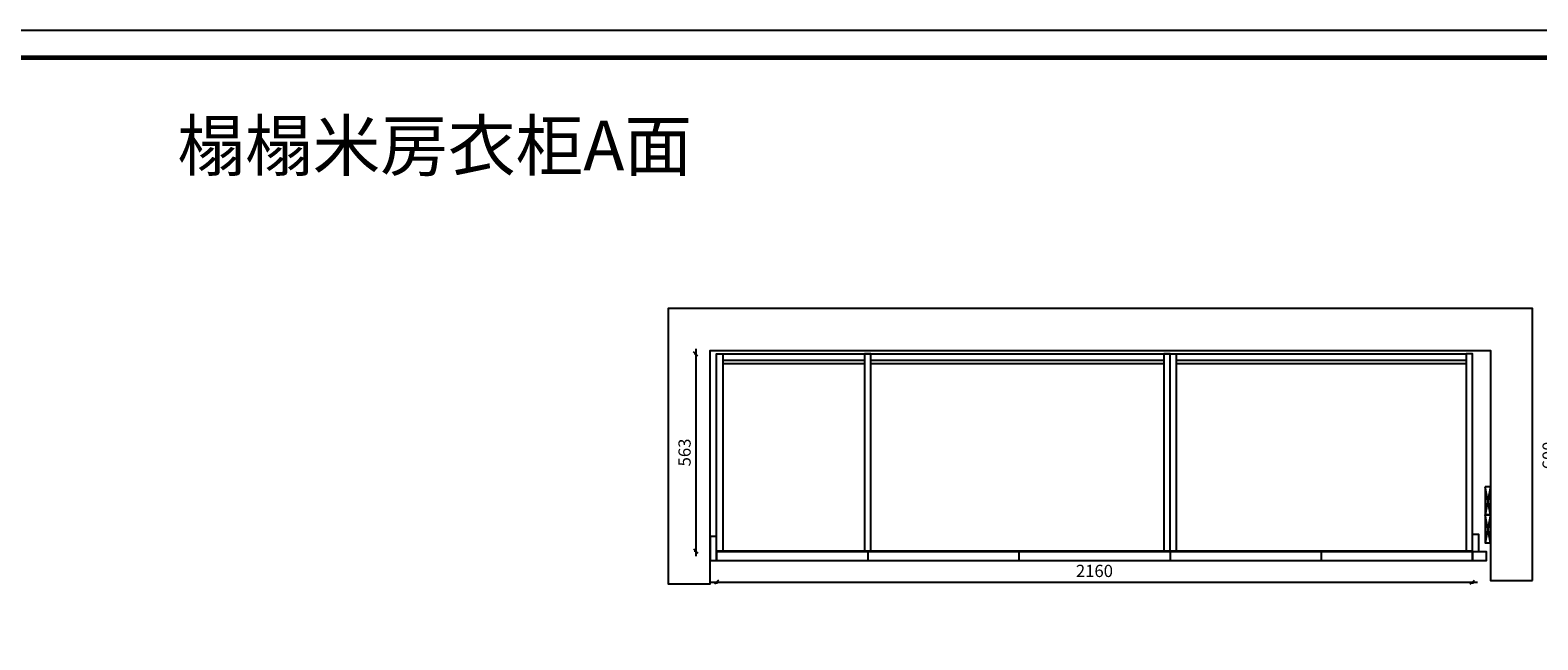
# Model space of a CAD drawing. Units: millimetres. Extents: x 100135 to 119020, y -81014 to -70057.
# Drawn here: x 106718 to 111027, y -71798 to -70057 of the extents above; entities that cross this region are included whole.
import ezdxf

# ---------------------------------------------------------------- set-up
doc = ezdxf.new("R2010")
doc.units = ezdxf.units.MM
doc.header["$LTSCALE"] = 0.1
doc.layers.get('Defpoints').update_dxf_attribs({"color": 47})
doc.layers.add('A-柜体', color=120, linetype='Continuous')
doc.styles.get("Standard").update_dxf_attribs({"font": 'arial.ttf'})
doc.styles.add('图框字', font='txt')
doc.dimstyles.new('亚太12', dxfattribs={"dimscale": 10, "dimtxt": 3.5, "dimasz": 1.2, "dimexe": 0.5, "dimexo": 100, "dimgap": 1, "dimtad": 1, "dimdec": 0, "dimtxsty": '图框字', "dimblk": 'OBLIQUE', "dimcen": 1, "dimdle": 1.5, "dimclrd": 251, "dimclre": 7, "dimclrt": 7, "dimadec": 0, "dimazin": 0, "dimtfac": 1, "dimtdec": 0, "dimtix": 1, "dimtmove": 2, "dimatfit": 3, "dimldrblk": '箭头', "dimfxl": 1.5, "dimfxlon": 1, "dimarcsym": 0})

# ---------------------------------------------------------------- blocks, each defined once
blk = doc.blocks.new('A$C7a7e0886')
at = {"color": 0, "linetype": 'ByBlock', "lineweight": -3}
blk.add_lwpolyline([(8500.4, 0), (0, 0), (0, 5207), (8500.4, 5207)], close=True, dxfattribs=at)
at = {"color": 0, "linetype": 'ByBlock', "lineweight": -3, "const_width": 13}
blk.add_lwpolyline([(8422, 78.5), (78.6, 78.5), (78.6, 5128.5), (8422, 5128.5)], close=True, dxfattribs=at)
blk.add_lwpolyline([(8422, 78.5), (78.6, 78.5), (78.6, 5128.5), (8422, 5128.5)], close=True, dxfattribs=at)
at = {"layer": 'A-柜体', "color": 124, "lineweight": -3}
blk.add_lwpolyline([(8500.4, 0), (0, 0), (0, 5207), (8500.4, 5207)], close=True, dxfattribs=at)
blk = doc.blocks.new('_Oblique')
at = {"color": 0, "linetype": 'ByBlock', "lineweight": -2}
blk.add_line((-0.5, -0.5), (0.5, 0.5), dxfattribs=at)
blk = doc.blocks.new('*D63')
at = {"color": 251, "linetype": 'ByBlock', "lineweight": -2, "ltscale": 15, "transparency": 16777216}
blk.add_line((108620, -70966.7), (108620, -71559.7), dxfattribs=at)
at = {"color": 7, "lineweight": -2, "ltscale": 15, "transparency": 16777216}
for p, q in [((108620, -70981.7), (108615, -70981.7)), ((108620, -71544.7), (108615, -71544.7))]:
    blk.add_line(p, q, dxfattribs=at)
at = {"layer": 'Defpoints', "color": 0, "lineweight": -3, "ltscale": 15, "transparency": 16777216}
for p in [(108679.4, -70981.7), (108620, -71544.7), (108697.4, -71544.7)]:
    blk.add_point(p, dxfattribs=at)
at = {"color": 251, "lineweight": -2, "ltscale": 15, "transparency": 16777216, "xscale": 11.99999999999999, "yscale": 11.99999999999999, "zscale": 11.99999999999999}
for p, rotation in [((108620, -70981.7), 90), ((108620, -71544.7), 270)]:
    blk.add_blockref('_Oblique', p, dxfattribs=dict(at, rotation=rotation))
at = {"color": 7, "lineweight": -3, "ltscale": 15, "transparency": 16777216, "insert": (108592.5, -71263.2), "char_height": 35, "attachment_point": 5, "rotation": 90, "style": '图框字'}
blk.add_mtext('563', dxfattribs=at)
blk = doc.blocks.new('箭头')
at = {"layer": 'A-柜体'}
h = blk.add_hatch(color=255, dxfattribs=at)
h.dxf.hatch_style = 1
h.paths.add_polyline_path([(0, 0), (-1.06, 1.06), (-1.27, 0.85), (-0.42, 0), (-1.27, -0.85), (-1.06, -1.06)])
at = {"layer": 'A-柜体', "color": 255}
for p, q in [((-1.27, 0.85), (-1.06, 1.06)), ((-1.27, -0.85), (-1.06, -1.06))]:
    blk.add_line(p, q, dxfattribs=at)
for points in [[(-1.27, -0.85), (-0.42, 0), (-1.27, 0.85)], [(-1.06, -1.06), (0, 0), (-1.06, 1.06)]]:
    blk.add_lwpolyline(points, dxfattribs=at)
blk = doc.blocks.new('*D64')
at = {"color": 251, "linetype": 'ByBlock', "lineweight": -2, "ltscale": 15, "transparency": 16777216}
blk.add_line((111089.4, -71586.7), (111089.4, -70956.7), dxfattribs=at)
at = {"color": 7, "lineweight": -2, "ltscale": 15, "transparency": 16777216}
for p, q in [((111089.4, -70971.7), (111094.4, -70971.7)), ((111089.4, -71571.7), (111094.4, -71571.7))]:
    blk.add_line(p, q, dxfattribs=at)
at = {"layer": 'Defpoints', "color": 0, "lineweight": -3, "ltscale": 15, "transparency": 16777216}
for p in [(110891.4, -70971.7), (111089.4, -70971.7), (110879.4, -71571.7)]:
    blk.add_point(p, dxfattribs=at)
at = {"color": 251, "lineweight": -2, "ltscale": 15, "transparency": 16777216, "xscale": 11.99999999999999, "yscale": 11.99999999999999, "zscale": 11.99999999999999}
for p, rotation in [((111089.4, -70971.7), 90), ((111089.4, -71571.7), 270)]:
    blk.add_blockref('_Oblique', p, dxfattribs=dict(at, rotation=rotation))
at = {"color": 7, "lineweight": -3, "ltscale": 15, "transparency": 16777216, "insert": (111061.9, -71271.7), "char_height": 35, "attachment_point": 5, "rotation": 90, "style": '图框字'}
blk.add_mtext('600', dxfattribs=at)
blk = doc.blocks.new('*D65')
at = {"color": 251, "linetype": 'ByBlock', "lineweight": -2, "ltscale": 15, "transparency": 16777216}
blk.add_line((108664.4, -71633.6), (110854.4, -71633.6), dxfattribs=at)
at = {"color": 7, "lineweight": -2, "ltscale": 15, "transparency": 16777216}
for p, q in [((108679.4, -71633.6), (108679.4, -71638.6)), ((110839.4, -71633.6), (110839.4, -71638.6))]:
    blk.add_line(p, q, dxfattribs=at)
at = {"layer": 'Defpoints', "color": 0, "lineweight": -3, "ltscale": 15, "transparency": 16777216}
for p in [(110839.4, -71559.2), (108679.4, -71571.7), (110839.4, -71633.6)]:
    blk.add_point(p, dxfattribs=at)
at = {"color": 251, "lineweight": -2, "ltscale": 15, "transparency": 16777216, "xscale": 11.99999999999999, "yscale": 11.99999999999999, "zscale": 11.99999999999999, "rotation": 180}
blk.add_blockref('_Oblique', (108679.4, -71633.6), dxfattribs=at)
at = {"color": 251, "lineweight": -2, "ltscale": 15, "transparency": 16777216, "xscale": 11.99999999999999, "yscale": 11.99999999999999, "zscale": 11.99999999999999}
blk.add_blockref('_Oblique', (110839.4, -71633.6), dxfattribs=at)
at = {"color": 7, "lineweight": -3, "ltscale": 15, "transparency": 16777216, "insert": (109759.4, -71606.1), "char_height": 35, "attachment_point": 5, "style": '图框字'}
blk.add_mtext('2160', dxfattribs=at)

msp = doc.modelspace()

# ---------------------------------------------------------------- linework, layer by layer
at = {"color": 124, "lineweight": -3, "ltscale": 15}
for p, q in [((108697.4, -70981.7), (110821.4, -70981.7)), ((108697.4, -70999.7), (109102.4, -70999.7)), ((108697.4, -71008.7), (109102.4, -71008.7)), ((109120.4, -70999.7), (109957.4, -70999.7)), ((109120.4, -71008.7), (109957.4, -71008.7)), ((109993.4, -70999.7), (110821.4, -70999.7)), ((109993.4, -71008.7), (110821.4, -71008.7)), ((110839.4, -71544.7), (108679.4, -71544.7)), ((108679.4, -71546.7), (108679.4, -71571.7))]:
    msp.add_line(p, q, dxfattribs=at)
at = {"color": 1, "lineweight": -3, "ltscale": 15}
for p, q in [((110891.4, -71361.7), (110876.4, -71441.7)), ((110891.4, -71441.7), (110876.4, -71361.7)), ((110891.4, -71441.7), (110876.4, -71521.7)), ((110891.4, -71521.7), (110876.4, -71441.7))]:
    msp.add_line(p, q, dxfattribs=at)
at = {"color": 251, "lineweight": -3, "ltscale": 15, "true_color": 0x636466}
for p, q in [((109111.4, -71546.7), (109111.4, -71571.7)), ((109543.4, -71546.7), (109543.4, -71571.7)), ((109975.4, -71546.7), (109975.4, -71571.7)), ((110407.4, -71546.7), (110407.4, -71571.7)), ((110839.4, -71571.7), (110839.4, -71546.7)), ((110839.4, -71546.7), (110839.4, -71571.7))]:
    msp.add_line(p, q, dxfattribs=at)
at = {"color": 0, "lineweight": -3, "ltscale": 15}
msp.add_lwpolyline([(111011.4, -71629.3), (111011.4, -70851.7), (108541.4, -70851.7), (108541.4, -71638.5), (108661.4, -71638.5), (108661.4, -70971.7), (110891.4, -70971.7), (110891.4, -71629.3)], close=True, dxfattribs=at)
at = {"color": 124, "lineweight": -3, "ltscale": 15}
for points in [[(108679.4, -71544.7), (108679.4, -70981.7), (108697.4, -70981.7), (108697.4, -71544.7)], [(109120.4, -71544.7), (109120.4, -70981.7), (109102.4, -70981.7), (109102.4, -71544.7)], [(109975.4, -71544.7), (109975.4, -70981.7), (109957.4, -70981.7), (109957.4, -71544.7)], [(109975.4, -71544.7), (109975.4, -70981.7), (109993.4, -70981.7), (109993.4, -71544.7)], [(110839.4, -71544.7), (110839.4, -70981.7), (110821.4, -70981.7), (110821.4, -71544.7)], [(110839.4, -71546.7), (110839.4, -71496.7), (110857.4, -71496.7), (110857.4, -71546.7)]]:
    msp.add_lwpolyline(points, close=True, dxfattribs=at)
at = {"color": 1, "lineweight": -3, "ltscale": 15}
for points in [[(110876.4, -71361.7), (110876.4, -71441.7), (110891.4, -71441.7), (110891.4, -71361.7)], [(110876.4, -71441.7), (110876.4, -71521.7), (110891.4, -71521.7), (110891.4, -71441.7)]]:
    msp.add_lwpolyline(points, close=True, dxfattribs=at)
at = {"color": 251, "lineweight": -3, "ltscale": 15, "true_color": 0x636466}
msp.add_lwpolyline([(108679.4, -71571.7), (108679.4, -71503.7), (108661.4, -71503.7), (108661.4, -71571.7)], close=True, dxfattribs=at)
msp.add_lwpolyline([(108679.4, -71571.7), (110879.4, -71571.7), (110879.4, -71546.7), (108679.4, -71546.7)], dxfattribs=at)

# ---------------------------------------------------------------- block references
at = {"layer": 'A-柜体', "color": 0, "lineweight": -3}
msp.add_blockref('A$C7a7e0886', (105093.7, -75263.5), dxfattribs=at)

# ---------------------------------------------------------------- texts
at = {"color": 0, "lineweight": -3, "insert": (107138.2, -70315.6), "char_height": 141.75, "width": 1741.46, "attachment_point": 1}
msp.add_mtext('{\\fSimSun|b0|i0|c134|p54;榻榻米房衣柜A面}', dxfattribs=at)

# ---------------------------------------------------------------- dimensions: what is measured, and where the dimension line sits
at = {"color": 124, "lineweight": -3, "ltscale": 15}
for base, p1, p2, picture, middle in [((108620, -71544.7), (108679.4, -70981.7), (108697.4, -71544.7), '*D63', (108592.5, -71263.2)), ((111089.4, -70971.7), (110879.4, -71571.7), (110891.4, -70971.7), '*D64', (111061.9, -71271.7))]:
    dim = msp.add_linear_dim(base=base, p1=p1, p2=p2, angle=270, dimstyle='亚太12', override={"dimfxl": 80}, dxfattribs=at)
    dim.commit()
    dim.dimension.update_dxf_attribs({"geometry": picture, "text_midpoint": middle})
dim = msp.add_linear_dim(base=(110839.4, -71633.6), p1=(108679.4, -71571.7), p2=(110839.4, -71559.2), dimstyle='亚太12', override={"dimfxl": 80}, dxfattribs=at)
dim.commit()
dim.dimension.update_dxf_attribs({"geometry": '*D65', "text_midpoint": (109759.4, -71606.1)})

doc.saveas('drawing.dxf')
